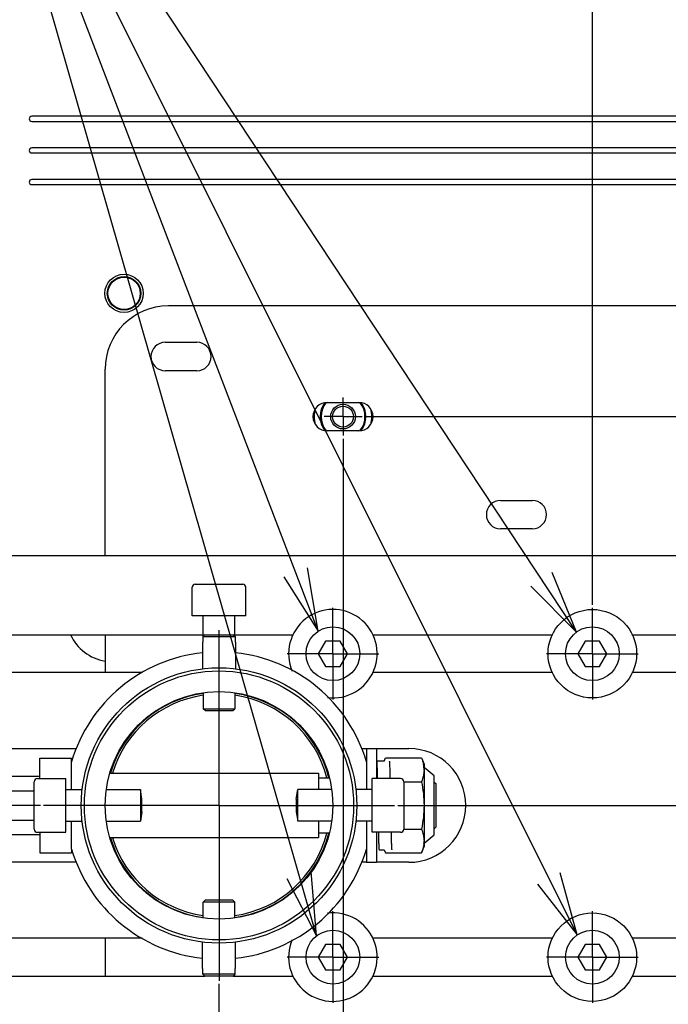
# Model space of a CAD drawing. Units: millimetres. Extents: x 0 to 1680, y 0 to 1188.
# Drawn here: x 1104 to 1206, y 820 to 975 of the extents above; entities that cross this region are included whole.
import ezdxf

# ---------------------------------------------------------------- set-up
doc = ezdxf.new("R2010")
doc.units = ezdxf.units.MM
doc.header["$LTSCALE"] = 92.4
doc.linetypes.add('CENTER', pattern=[0.6, 0.375, -0.075, 0.075, -0.075])
doc.layers.get('0').update_dxf_attribs({"linetype": 'CONTINUOUS'})
doc.layers.add('3_ALL_AXIS', color=7, linetype='CONTINUOUS')
doc.layers.add('AXIS', color=7, linetype='CONTINUOUS')
doc.styles.get("Standard").update_dxf_attribs({"font": 'txt', "width": 0.8})
doc.dimstyles.new('DIMSTYLE_1', dxfattribs={"dimtxt": 10, "dimasz": 10, "dimexe": 2, "dimexo": 0.5, "dimgap": 2.5, "dimtad": 1, "dimdec": 1, "dimdsep": 46, "dimtxsty": 'Standard', "dimblk": 'OPEN', "dimblk1": 'OPEN', "dimblk2": 'OPEN', "dimcen": 0.09, "dimadec": 1, "dimazin": 2, "dimtp": 0.5, "dimtm": 0.5, "dimtfac": 1, "dimtdec": 1, "dimtofl": 0, "dimtmove": 0, "dimatfit": 3, "dimldrblk": 'OPEN', "dimfxl": 1, "dimtolj": 1, "dimarcsym": 0})
doc.dimstyles.new('DIMSTYLE_3', dxfattribs={"dimtxt": 10, "dimasz": 10, "dimexe": 2, "dimexo": 0.5, "dimgap": 2.5, "dimtad": 1, "dimdec": 1, "dimdsep": 46, "dimtxsty": 'Standard', "dimblk": 'OPEN', "dimblk1": 'OPEN', "dimblk2": 'OPEN', "dimcen": 0.09, "dimadec": 1, "dimazin": 2, "dimtp": 0.3, "dimtm": 0.3, "dimtfac": 1, "dimtdec": 1, "dimtofl": 0, "dimtmove": 0, "dimatfit": 3, "dimldrblk": 'OPEN', "dimfxl": 1, "dimtolj": 1, "dimarcsym": 0})
doc.dimstyles.new('DIMSTYLE_4', dxfattribs={"dimtxt": 10, "dimasz": 10, "dimexe": 2, "dimexo": 0.5, "dimgap": 2.5, "dimtad": 1, "dimdec": 1, "dimdsep": 46, "dimtxsty": 'Standard', "dimblk": 'OPEN', "dimblk1": 'OPEN', "dimblk2": 'OPEN', "dimcen": 0.09, "dimadec": 1, "dimazin": 2, "dimtp": 0.2, "dimtm": 0.2, "dimtfac": 1, "dimtdec": 1, "dimtofl": 0, "dimtmove": 0, "dimatfit": 3, "dimldrblk": 'OPEN', "dimfxl": 1, "dimtolj": 1, "dimarcsym": 0})

# ---------------------------------------------------------------- blocks, each defined once
blk = doc.blocks.new('_OPEN')
at = {"color": 0, "linetype": 'ByBlock'}
for p, q in [((0, 0), (-1, 0.2)), ((-1, -0.2), (0, 0)), ((-1, 0), (0, 0))]:
    blk.add_line(p, q, dxfattribs=at)
blk = doc.blocks.new('*D28')
at = {"color": 2, "linetype": 'Continuous', "transparency": 16777216}
for p, q in [((955.16, 851.06), (955.16, 861.06)), ((955.16, 861.06), (955.16, 828.06)), ((1106.93, 851.06), (953.16, 851.06)), ((955.16, 732.81), (955.16, 828.06)), ((1051.66, 805.06), (953.16, 805.06)), ((955.16, 805.06), (955.16, 732.81))]:
    blk.add_line(p, q, dxfattribs=at)
at = {"color": 2, "linetype": 'Continuous', "transparency": 16777216, "xscale": 10, "yscale": 10, "zscale": 10}
for p, rotation in [((955.16, 851.06), 270), ((955.16, 805.06), 90)]:
    blk.add_blockref('_OPEN', p, dxfattribs=dict(at, rotation=rotation))
blk = doc.blocks.new('*D29')
at = {"color": 2, "linetype": 'Continuous', "transparency": 16777216}
for p, q in [((1135.16, 822.82), (1135.16, 610.06)), ((1055.16, 801.56), (1055.16, 610.06)), ((1055.16, 612.06), (1095.16, 612.06)), ((1135.16, 612.06), (1095.16, 612.06))]:
    blk.add_line(p, q, dxfattribs=at)
at = {"color": 2, "linetype": 'Continuous', "transparency": 16777216, "xscale": 10, "yscale": 10, "zscale": 10, "rotation": 180}
blk.add_blockref('_OPEN', (1055.16, 612.06), dxfattribs=at)
at = {"color": 2, "linetype": 'Continuous', "transparency": 16777216, "xscale": 10, "yscale": 10, "zscale": 10}
blk.add_blockref('_OPEN', (1135.16, 612.06), dxfattribs=at)
blk = doc.blocks.new('*D30')
at = {"color": 2, "linetype": 'Continuous', "transparency": 16777216}
for p, q in [((1135.16, 822.82), (1135.16, 610.06)), ((1297.16, 813.56), (1297.16, 610.06)), ((1135.16, 612.06), (1216.16, 612.06)), ((1297.16, 612.06), (1216.16, 612.06))]:
    blk.add_line(p, q, dxfattribs=at)
at = {"color": 2, "linetype": 'Continuous', "transparency": 16777216, "xscale": 10, "yscale": 10, "zscale": 10, "rotation": 180}
blk.add_blockref('_OPEN', (1135.16, 612.06), dxfattribs=at)
at = {"color": 2, "linetype": 'Continuous', "transparency": 16777216, "xscale": 10, "yscale": 10, "zscale": 10}
blk.add_blockref('_OPEN', (1297.16, 612.06), dxfattribs=at)
blk = doc.blocks.new('_DOT')
at = {"color": 0, "linetype": 'ByBlock'}
blk.add_line((-0.2, 0), (-1, 0), dxfattribs=at)
at = {"color": 0, "linetype": 'ByBlock', "const_width": 0.2}
blk.add_lwpolyline([(-0.1, 0, 1), (0.1, 0, 1)], format="xyb", close=True, dxfattribs=at)
blk = doc.blocks.new('*D31')
at = {"color": 2, "linetype": 'Continuous', "transparency": 16777216}
for p, q in [((1163.4, 851.06), (1382.61, 851.06)), ((1380.61, 851.06), (1380.61, 851.86)), ((1380.61, 851.86), (1380.61, 834.06)), ((1380.61, 754.77), (1380.61, 834.06)), ((1300.66, 817.06), (1382.61, 817.06)), ((1380.61, 817.06), (1380.61, 754.77))]:
    blk.add_line(p, q, dxfattribs=at)
at = {"color": 2, "linetype": 'Continuous', "transparency": 16777216, "xscale": 10, "yscale": 10, "zscale": 10}
for name, p, rotation in [('_DOT', (1380.61, 851.06), 270), ('_OPEN', (1380.61, 817.06), 90)]:
    blk.add_blockref(name, p, dxfattribs=dict(at, rotation=rotation))
blk = doc.blocks.new('*D32')
at = {"color": 2, "linetype": 'Continuous', "transparency": 16777216}
for p, q in [((1154.76, 909.06), (1154.76, 650.06)), ((1135.16, 822.82), (1135.16, 650.06)), ((1135.16, 652.06), (1125.16, 652.06)), ((1125.16, 652.06), (1144.96, 652.06)), ((1220.31, 652.06), (1144.96, 652.06)), ((1154.76, 652.06), (1220.31, 652.06))]:
    blk.add_line(p, q, dxfattribs=at)
at = {"color": 2, "linetype": 'Continuous', "transparency": 16777216, "xscale": 10, "yscale": 10, "zscale": 10}
blk.add_blockref('_OPEN', (1135.16, 652.06), dxfattribs=at)
at = {"color": 2, "linetype": 'Continuous', "transparency": 16777216, "xscale": 10, "yscale": 10, "zscale": 10, "rotation": 180}
blk.add_blockref('_OPEN', (1154.76, 652.06), dxfattribs=at)
blk = doc.blocks.new('*D33')
at = {"color": 2, "linetype": 'Continuous', "transparency": 16777216}
for p, q in [((1380.61, 912.56), (1380.61, 990.05)), ((1380.61, 990.05), (1380.61, 881.81)), ((1158.26, 912.56), (1382.61, 912.56)), ((1380.61, 850.26), (1380.61, 881.81)), ((1163.4, 851.06), (1382.61, 851.06)), ((1380.61, 851.06), (1380.61, 850.26))]:
    blk.add_line(p, q, dxfattribs=at)
at = {"color": 2, "linetype": 'Continuous', "transparency": 16777216, "xscale": 10, "yscale": 10, "zscale": 10}
for name, p, rotation in [('_OPEN', (1380.61, 912.56), 270), ('_DOT', (1380.61, 851.06), 90)]:
    blk.add_blockref(name, p, dxfattribs=dict(at, rotation=rotation))
blk = doc.blocks.new('*D34')
at = {"color": 2, "linetype": 'Continuous', "transparency": 16777216}
for p, q in [((1194.16, 882.81), (1194.16, 1034.06)), ((1224.16, 878.56), (1224.16, 1034.06)), ((1194.16, 1032.06), (1184.16, 1032.06)), ((1184.16, 1032.06), (1209.16, 1032.06)), ((1288.88, 1032.06), (1209.16, 1032.06)), ((1224.16, 1032.06), (1288.88, 1032.06))]:
    blk.add_line(p, q, dxfattribs=at)
at = {"color": 2, "linetype": 'Continuous', "transparency": 16777216, "xscale": 10, "yscale": 10, "zscale": 10}
blk.add_blockref('_OPEN', (1194.16, 1032.06), dxfattribs=at)
at = {"color": 2, "linetype": 'Continuous', "transparency": 16777216, "xscale": 10, "yscale": 10, "zscale": 10, "rotation": 180}
blk.add_blockref('_OPEN', (1224.16, 1032.06), dxfattribs=at)

msp = doc.modelspace()

# ---------------------------------------------------------------- linework, layer by layer
at = {"color": 2, "linetype": 'Continuous'}
for p in [(1191.76818, 830.5646), (1150.57029, 830.42166), (1150.82729, 878.60421), (1191.63989, 878.47382)]:
    msp.add_line(p, (1094.73191, 1025.20471), dxfattribs=at)
at = {"color": 7, "linetype": 'Continuous'}
for p, q in [((1279.76263, 960.05614), (1105.56263, 960.05614)), ((1105.56263, 959.25614), (1279.76263, 959.25614)), ((1279.76263, 955.05614), (1105.56263, 955.05614)), ((1105.56263, 954.25614), (1279.76263, 954.25614)), ((1279.76263, 950.05614), (1105.56263, 950.05614)), ((1105.56263, 949.25614), (1279.76263, 949.25614)), ((1151.93036, 914.72942), (1151.85973, 914.7173)), ((1151.92634, 914.77302), (1151.93036, 914.72942)), ((1157.5949, 914.72942), (1157.59892, 914.77302)), ((1157.66554, 914.7173), (1157.5949, 914.72942)), ((1151.22317, 913.02212), (1151.16721, 912.97559)), ((1151.18222, 913.08003), (1151.22317, 913.02212)), ((1151.46438, 913.92232), (1151.39986, 913.89259)), ((1151.43942, 913.98994), (1151.46438, 913.92232)), ((1158.06088, 913.92232), (1158.08585, 913.98994)), ((1158.12541, 913.89259), (1158.06088, 913.92232)), ((1158.30209, 913.02212), (1158.34304, 913.08003)), ((1158.35806, 912.97559), (1158.30209, 913.02212)), ((1151.16721, 912.13669), (1151.22317, 912.09016)), ((1151.22317, 912.09016), (1151.18222, 912.03224)), ((1151.39986, 911.21969), (1151.46438, 911.18996)), ((1151.46438, 911.18996), (1151.43942, 911.12234)), ((1158.06088, 911.18996), (1158.12541, 911.21969)), ((1158.08585, 911.12234), (1158.06088, 911.18996)), ((1158.30209, 912.09016), (1158.35806, 912.13669)), ((1158.34304, 912.03224), (1158.30209, 912.09016)), ((1151.85973, 910.39498), (1151.93036, 910.38286)), ((1151.93036, 910.38286), (1151.92634, 910.33926)), ((1157.5949, 910.38286), (1157.66554, 910.39498)), ((1157.59892, 910.33926), (1157.5949, 910.38286)), ((1130.91263, 881.05614), (1130.91263, 885.55614)), ((1131.41263, 886.05614), (1138.91263, 886.05614)), ((1139.41263, 881.05614), (1139.41263, 885.55614)), ((1132.66263, 877.80661), (1132.66263, 881.05614)), ((1137.66263, 877.80661), (1137.66263, 881.05614)), ((1117.16263, 878.05614), (1117.16263, 872.05614)), ((1132.56263, 876.85614), (1132.56263, 872.62651)), ((1132.61116, 876.85614), (1132.56263, 876.85614)), ((1132.61116, 877.75614), (1132.61116, 876.85614)), ((1132.61116, 877.75614), (1137.7141, 877.75614)), ((1132.91764, 878.05614), (1137.40763, 878.05614)), ((1137.7141, 877.75614), (1137.7141, 876.85614)), ((1137.76263, 876.85614), (1137.7141, 876.85614)), ((1137.76263, 876.85614), (1137.76263, 872.62651)), ((1152.00793, 877.05614), (1150.85323, 875.05614)), ((1154.31733, 877.05614), (1152.00793, 877.05614)), ((1155.47203, 875.05614), (1154.31733, 877.05614)), ((1193.00793, 877.05614), (1191.85323, 875.05614)), ((1195.31733, 877.05614), (1193.00793, 877.05614)), ((1196.47203, 875.05614), (1195.31733, 877.05614)), ((1150.85323, 875.05614), (1152.00793, 873.05614)), ((1154.31733, 873.05614), (1155.47203, 875.05614)), ((1191.85323, 875.05614), (1193.00793, 873.05614)), ((1195.31733, 873.05614), (1196.47203, 875.05614)), ((1152.00793, 873.05614), (1154.31733, 873.05614)), ((1193.00793, 873.05614), (1195.31733, 873.05614)), ((1132.66263, 868.88168), (1132.66263, 866.35614)), ((1137.66263, 868.88168), (1137.66263, 866.35614)), ((1132.96263, 866.05614), (1132.66263, 866.35614)), ((1132.66263, 866.35614), (1137.66263, 866.35614)), ((1132.96263, 866.05614), (1137.36263, 866.05614)), ((1137.36263, 866.05614), (1137.66263, 866.35614)), ((1161.26016, 858.05614), (1161.45987, 858.56169)), ((1161.45987, 858.56169), (1167.16539, 858.56169)), ((1167.16539, 858.56169), (1167.56263, 857.55614)), ((1111.86263, 853.55614), (1111.86263, 857.95541)), ((1158.46263, 857.95541), (1158.46263, 854.40897)), ((1161.26016, 858.05614), (1160.06263, 858.05614)), ((1167.56263, 857.55614), (1167.56263, 844.55614)), ((1169.16263, 855.73612), (1167.56263, 857.05614)), ((1099.86263, 855.67494), (1106.86263, 855.67494)), ((1169.16263, 846.37777), (1169.16263, 855.73451)), ((1105.96263, 847.30635), (1105.96263, 854.80593)), ((1122.73263, 853.55614), (1122.73263, 848.55614)), ((1122.96263, 852.05614), (1122.73263, 853.55614)), ((1147.36263, 852.05614), (1147.59263, 853.55614)), ((1147.59263, 848.55614), (1147.59263, 853.55614)), ((1164.36263, 854.80891), (1167.16539, 854.80891)), ((1164.36263, 854.80595), (1164.36263, 847.30633)), ((1169.16263, 854.75614), (1169.46263, 854.45614)), ((1169.46263, 847.65666), (1169.46263, 854.45561)), ((1099.86263, 853.36554), (1105.96263, 853.36554)), ((1122.96263, 850.05618), (1122.96263, 852.05609)), ((1147.36263, 852.05609), (1147.36263, 850.05618)), ((1122.96263, 850.05614), (1122.73263, 848.55614)), ((1147.36263, 850.05614), (1147.59263, 848.55614)), ((1099.86263, 848.74674), (1105.96263, 848.74674)), ((1111.86263, 844.15686), (1111.86263, 848.55614)), ((1158.46263, 847.70331), (1158.46263, 844.15686)), ((1164.36263, 847.30336), (1167.16539, 847.30336)), ((1169.16263, 847.35614), (1169.46263, 847.65614)), ((1099.86263, 846.43734), (1106.86263, 846.43734)), ((1169.16263, 846.37616), (1167.56263, 845.05614)), ((1167.16539, 843.55058), (1167.56263, 844.55614)), ((1160.46263, 844.05614), (1161.26016, 844.05614)), ((1161.26016, 844.05614), (1161.45987, 843.55058)), ((1161.45987, 843.55058), (1167.16539, 843.55058)), ((1132.96263, 836.05614), (1132.66263, 835.75614)), ((1132.66263, 833.23059), (1132.66263, 835.75614)), ((1137.66263, 835.75614), (1132.66263, 835.75614)), ((1137.36263, 836.05614), (1132.96263, 836.05614)), ((1137.36263, 836.05614), (1137.66263, 835.75614)), ((1137.66263, 833.23059), (1137.66263, 835.75614)), ((1117.16263, 830.05614), (1117.16263, 824.05614)), ((1132.56263, 825.25614), (1132.56263, 829.48576)), ((1137.76263, 825.25614), (1137.76263, 829.48576)), ((1152.00793, 829.05614), (1150.85323, 827.05614)), ((1154.31733, 829.05614), (1152.00793, 829.05614)), ((1155.47203, 827.05614), (1154.31733, 829.05614)), ((1193.00793, 829.05614), (1191.85323, 827.05614)), ((1195.31733, 829.05614), (1193.00793, 829.05614)), ((1196.47203, 827.05614), (1195.31733, 829.05614)), ((1150.85323, 827.05614), (1152.00793, 825.05614)), ((1154.31733, 825.05614), (1155.47203, 827.05614)), ((1191.85323, 827.05614), (1193.00793, 825.05614)), ((1195.31733, 825.05614), (1196.47203, 827.05614)), ((1132.56263, 825.25614), (1132.61116, 825.25614)), ((1132.61116, 824.35614), (1132.61116, 825.25614)), ((1137.7141, 824.35614), (1132.61116, 824.35614)), ((1137.40763, 824.05614), (1132.91764, 824.05614)), ((1137.7141, 824.35614), (1137.7141, 825.25614)), ((1137.7141, 825.25614), (1137.76263, 825.25614)), ((1152.00793, 825.05614), (1154.31733, 825.05614)), ((1193.00793, 825.05614), (1195.31733, 825.05614))]:
    msp.add_line(p, q, dxfattribs=at)
at = {"color": 3, "linetype": 'Continuous'}
for p, q in [((1240.16263, 930.05614), (1127.16263, 930.05614)), ((1126.66263, 924.30614), (1131.66263, 924.30614)), ((1117.16263, 890.55614), (1117.16263, 920.05614)), ((1131.66263, 919.80614), (1126.66263, 919.80614)), ((1152.26263, 914.80614), (1157.26263, 914.80614)), ((1157.26263, 910.30614), (1152.26263, 910.30614)), ((1179.66263, 899.30614), (1184.66263, 899.30614)), ((1184.66263, 894.80614), (1179.66263, 894.80614)), ((1250.16263, 890.55614), (1047.99855, 890.55614)), ((1083.16263, 878.05614), (1132.66263, 878.05614)), ((1137.66263, 878.05614), (1146.93165, 878.05614)), ((1159.39362, 878.05614), (1187.93165, 878.05614)), ((1200.39362, 878.05614), (1224.16263, 878.05614)), ((1123.04448, 872.05614), (1083.16263, 872.05614)), ((1187.93165, 872.05614), (1159.39362, 872.05614)), ((1224.16263, 872.05614), (1200.39362, 872.05614)), ((1065.16263, 860.05614), (1112.65137, 860.05614)), ((1157.6739, 860.05614), (1158.46263, 860.05614)), ((1160.06263, 860.05614), (1165.16263, 860.05614)), ((1112.65137, 842.05614), (1065.16263, 842.05614)), ((1158.46263, 842.05614), (1157.6739, 842.05614)), ((1165.16263, 842.05614), (1160.06263, 842.05614)), ((1123.04448, 830.05614), (1083.16263, 830.05614)), ((1187.93165, 830.05614), (1159.39362, 830.05614)), ((1224.16263, 830.05614), (1200.39362, 830.05614)), ((1083.16263, 824.05614), (1132.91764, 824.05614)), ((1137.40763, 824.05614), (1146.93165, 824.05614)), ((1159.39362, 824.05614), (1187.93165, 824.05614)), ((1200.39362, 824.05614), (1224.16263, 824.05614))]:
    msp.add_line(p, q, dxfattribs=at)
at = {"color": 2, "linetype": 'Continuous'}
for points in [[(1145.38564, 887.22909), (1150.82729, 878.60421), (1149.12149, 888.65858)], [(1184.45999, 885.716), (1191.63989, 878.47382), (1187.79775, 887.9204)], [(1145.89203, 839.48333), (1150.57029, 830.42166), (1149.73715, 840.58561)], [(1185.51659, 838.62175), (1191.76818, 830.5646), (1189.09638, 840.40643)]]:
    msp.add_lwpolyline(points, dxfattribs=at)
at = {"color": 7, "linetype": 'Continuous'}
for centre, radius in [((1120.16263, 932.05614), 3.02967), ((1154.76263, 912.55614), 1.95), ((1154.76263, 912.55614), 1.65), ((1153.16263, 875.05614), 4.25), ((1194.16263, 875.05614), 4.25), ((1135.16263, 851.05614), 21.775), ((1135.16263, 851.05614), 21.275), ((1153.16263, 827.05614), 4.25), ((1194.16263, 827.05614), 4.25)]:
    msp.add_circle(centre, radius, dxfattribs=at)
for centre, radius, start, end in [((1105.56263, 959.65614), 0.4, 90, 270), ((1105.56263, 954.65614), 0.4, 90, 270), ((1105.56263, 949.65614), 0.4, 90, 270), ((1154.76263, 912.55614), 3.57, 141.4663727, 218.5336272), ((1154.76263, 912.55614), 3.47, 139.9013416, 220.0986586), ((1154.76263, 912.55614), 3.47, 319.9013416, 40.0986586), ((1154.76263, 912.55614), 3.57, 321.4663727, 38.5336272), ((1154.76263, 912.55614), 4.55, 164.2388775, 195.7611225), ((1154.76263, 912.55614), 4.55, 344.2388775, 15.7611225), ((1131.41263, 885.55614), 0.5, 90, 180), ((1138.91263, 885.55614), 0.5, 0, 90), ((1244.63964, 763.61598), 159.93234, 134.3114183, 134.4650602), ((1025.68562, 763.61598), 159.93234, 45.5349398, 45.6885817), ((1135.16263, 851.05614), 24.3, 96.1538152, 163.5056499), ((1135.16263, 851.05614), 24.3, 16.4943501, 83.8461799), ((1135.16263, 851.05614), 17.9, 98.0619058, 163.3524238), ((1135.16263, 851.05614), 17.6, 98.1932749, 163.0630773), ((1135.16263, 851.05614), 17.6, 14.3603326, 81.8067251), ((1135.16263, 851.05614), 17.9, 14.1233241, 81.9380942), ((1163.08058, 856.65142), 4.48366, 5.1558735, 11.3769462), ((1163.40115, 856.68373), 4.16148, 0.0216, 5.109402), ((1106.46263, 854.80614), 0.5, 90, 180), ((1163.86263, 854.80614), 0.5, 0, 90), ((1106.46263, 847.30614), 0.5, 180, 270), ((1163.86263, 847.30614), 0.5, 270, 360), ((1135.16263, 851.05614), 17.9, 196.6475762, 261.9380942), ((1135.16263, 851.05614), 17.6, 196.9369227, 261.8067251), ((1135.16263, 851.05614), 17.6, 278.1932749, 345.6396674), ((1135.16263, 851.05614), 17.9, 278.0619058, 345.8766759), ((1135.16263, 851.05614), 24.3, 196.4943501, 263.8461848), ((1135.16263, 851.05614), 24.3, 276.1538201, 343.5056499), ((1163.40116, 845.42854), 4.16148, 354.8906, 359.9783923), ((1244.63964, 938.49629), 159.93234, 225.5349398, 225.6885817), ((1025.68562, 938.49629), 159.93234, 314.3114183, 314.4650602)]:
    msp.add_arc(centre, radius, start, end, dxfattribs=at)
at = {"color": 3, "linetype": 'Continuous'}
for centre, radius, start, end in [((1127.16263, 920.05614), 10, 90, 180), ((1126.66263, 922.05614), 2.25, 90, 270), ((1131.66263, 922.05614), 2.25, 270, 90), ((1152.26263, 912.55614), 2.25, 90, 270), ((1157.26263, 912.55614), 2.25, 270, 90), ((1179.66263, 897.05614), 2.25, 90, 270), ((1184.66263, 897.05614), 2.25, 270, 90), ((1165.16263, 851.05614), 9, 270, 90)]:
    msp.add_arc(centre, radius, start, end, dxfattribs=at)
at = {"color": 7, "linetype": 'Continuous'}
for points, knots in [([(1167.16539, 858.56169), (1167.19874, 858.47727), (1167.32435, 858.14258), (1167.42379, 857.79746), (1167.47614, 857.53588)], [0, 0, 0, 0, 0.25387556, 1, 1, 1, 1]), ([(1160.06263, 858.05614), (1160.06714, 858.05614), (1160.07233, 858.03453), (1160.07874, 858.00542), (1160.08547, 857.94568), (1160.09249, 857.86811), (1160.09958, 857.76664), (1160.10993, 857.58906), (1160.12228, 857.31438), (1160.13644, 856.92507), (1160.15067, 856.45957), (1160.16497, 855.92405), (1160.17408, 855.5443), (1160.17869, 855.3439)], [0, 0, 0, 0, 0.004975461, 0.017816411, 0.038826909, 0.06799102, 0.105251944, 0.150541031, 0.264627619, 0.408601572, 0.580669098, 0.778708844, 1, 1, 1, 1]), ([(1162.06263, 858.05614), (1162.06714, 858.05614), (1162.07233, 858.03453), (1162.07874, 858.00542), (1162.08547, 857.94568), (1162.09249, 857.86811), (1162.09958, 857.76664), (1162.10993, 857.58906), (1162.12228, 857.31438), (1162.13644, 856.92507), (1162.15067, 856.45957), (1162.16497, 855.92405), (1162.17408, 855.5443), (1162.17869, 855.3439)], [0, 0, 0, 0, 0.004975461, 0.017816411, 0.038826909, 0.06799102, 0.105251944, 0.150541031, 0.264627619, 0.408601572, 0.580669098, 0.778708844, 1, 1, 1, 1]), ([(1167.56263, 856.6853), (1167.56263, 856.36898), (1167.48539, 855.72524), (1167.28514, 855.11204), (1167.16539, 854.80891)], [0, 0, 0, 0, 0.492529536, 1, 1, 1, 1]), ([(1167.16539, 847.30336), (1167.28514, 847.00024), (1167.48539, 846.38704), (1167.56263, 845.7433), (1167.56263, 845.42697)], [0, 0, 0, 0, 0.507470501, 1, 1, 1, 1]), ([(1160.34646, 846.77333), (1160.35107, 846.57256), (1160.36018, 846.19222), (1160.37451, 845.65572), (1160.38875, 845.18938), (1160.40292, 844.79935), (1160.41531, 844.5242), (1160.42564, 844.34624), (1160.43272, 844.24446), (1160.43973, 844.16668), (1160.44647, 844.10698), (1160.45288, 844.07779), (1160.45813, 844.05637), (1160.46263, 844.05633)], [0, 0, 0, 0, 0.221293922, 0.419255872, 0.591426218, 0.735411126, 0.849423334, 0.894764512, 0.93210676, 0.961292907, 0.982255304, 0.995035643, 1, 1, 1, 1]), ([(1162.34646, 846.77333), (1162.35107, 846.57256), (1162.36018, 846.19222), (1162.37451, 845.65572), (1162.38875, 845.18938), (1162.40292, 844.79935), (1162.41531, 844.5242), (1162.42564, 844.34624), (1162.43272, 844.24446), (1162.43973, 844.16668), (1162.44647, 844.10698), (1162.45288, 844.07779), (1162.45813, 844.05637), (1162.46263, 844.05633)], [0, 0, 0, 0, 0.221293922, 0.419255872, 0.591426218, 0.735411126, 0.849423334, 0.894764512, 0.93210676, 0.961292907, 0.982255304, 0.995035643, 1, 1, 1, 1]), ([(1167.5461, 845.05793), (1167.53478, 844.93086), (1167.46531, 844.41555), (1167.30933, 843.91495), (1167.16539, 843.55058)], [0, 0, 0, 0, 0.245646944, 1, 1, 1, 1])]:
    msp.add_open_spline(points, degree=3, knots=knots, dxfattribs=at)
for points in [[(1167.16539, 854.80891), (1167.40915, 853.57484), (1167.56263, 852.31405), (1167.56263, 851.05614)], [(1167.56263, 851.05614), (1167.56263, 849.79822), (1167.40915, 848.53743), (1167.16539, 847.30336)]]:
    msp.add_open_spline(points, degree=3, dxfattribs=at)
at = {"layer": '3_ALL_AXIS', "color": 4, "linetype": 'CENTER'}
for q in [(1154.76263, 915.55624), (1151.76253, 912.55614), (1154.76263, 909.55604), (1157.76273, 912.55614)]:
    msp.add_line((1154.76263, 912.55614), q, dxfattribs=at)
at = {"layer": '3_ALL_AXIS', "color": 7, "linetype": 'Continuous'}
for centre, radius, start, end in [((1154.76263, 912.55614), 3.62, 142.269383, 217.730617), ((1154.76263, 912.55614), 3.62, 322.269383, 37.730617), ((1118.46263, 881.25614), 7.5, 205.2598569, 260.0164036)]:
    msp.add_arc(centre, radius, start, end, dxfattribs=at)
at = {"layer": 'AXIS', "color": 4, "linetype": 'CENTER'}
for p, q in [((1153.16263, 875.05614), (1153.16263, 882.30614)), ((1194.16263, 875.05614), (1194.16263, 882.30614)), ((1135.16263, 851.05614), (1135.16263, 878.78927)), ((1153.16263, 875.05614), (1145.91263, 875.05614)), ((1153.16263, 875.05614), (1153.16263, 867.80614)), ((1153.16263, 875.05614), (1160.41263, 875.05614)), ((1194.16263, 875.05614), (1186.91263, 875.05614)), ((1194.16263, 875.05614), (1194.16263, 867.80614)), ((1194.16263, 875.05614), (1201.41263, 875.05614)), ((1135.16263, 851.05614), (1107.4295, 851.05614)), ((1135.16263, 851.05614), (1135.16263, 823.323)), ((1135.16263, 851.05614), (1162.89576, 851.05614)), ((1153.16263, 827.05614), (1153.16263, 834.30614)), ((1194.16263, 827.05614), (1194.16263, 834.30614)), ((1153.16263, 827.05614), (1145.91263, 827.05614)), ((1153.16263, 827.05614), (1153.16263, 819.80614)), ((1153.16263, 827.05614), (1160.41263, 827.05614)), ((1194.16263, 827.05614), (1186.91263, 827.05614)), ((1194.16263, 827.05614), (1201.41263, 827.05614)), ((1194.16263, 827.05614), (1194.16263, 819.80614))]:
    msp.add_line(p, q, dxfattribs=at)
at = {"layer": 'AXIS', "color": 7, "linetype": 'Continuous'}
for p, q in [((1139.41263, 881.05614), (1130.91263, 881.05614)), ((1158.46263, 860.05614), (1158.46263, 857.95541)), ((1158.46263, 860.05614), (1160.06263, 860.05614)), ((1160.06263, 860.05614), (1160.06263, 855.30614)), ((1106.86263, 855.30614), (1106.86263, 858.55614)), ((1106.86263, 858.55614), (1111.86263, 858.55614)), ((1111.86263, 857.95541), (1111.86263, 858.55614)), ((1106.46263, 855.30614), (1110.96263, 855.30614)), ((1110.96263, 846.80814), (1110.96263, 855.30413)), ((1117.94937, 856.15614), (1150.86263, 856.15614)), ((1150.86263, 856.15614), (1150.86263, 853.55614)), ((1150.86263, 855.40614), (1152.61657, 855.40614)), ((1163.86263, 855.30614), (1159.36263, 855.30614)), ((1159.36263, 846.80814), (1159.36263, 855.30413)), ((1110.96263, 853.55614), (1113.53162, 853.55614)), ((1117.33709, 853.55614), (1122.73263, 853.55614)), ((1152.98818, 853.55614), (1147.59263, 853.55614)), ((1159.36263, 853.55614), (1156.79364, 853.55614)), ((1158.46263, 854.40897), (1158.46263, 853.55614)), ((1110.96263, 848.55614), (1113.53162, 848.55614)), ((1117.33709, 848.55614), (1122.73263, 848.55614)), ((1152.98818, 848.55614), (1147.59263, 848.55614)), ((1150.86263, 848.55614), (1150.86263, 845.95614)), ((1159.36263, 848.55614), (1156.79364, 848.55614)), ((1158.46263, 848.55614), (1158.46263, 847.70331)), ((1106.46263, 846.80614), (1110.96263, 846.80614)), ((1106.86263, 846.80614), (1106.86263, 843.55614)), ((1117.94937, 845.95614), (1150.86263, 845.95614)), ((1150.86263, 846.70614), (1152.61657, 846.70614)), ((1163.86263, 846.80614), (1159.36263, 846.80614)), ((1160.06263, 846.80614), (1160.06263, 842.05614)), ((1111.86263, 844.15686), (1111.86263, 843.55614)), ((1158.46263, 844.15686), (1158.46263, 842.05614)), ((1106.86263, 843.55614), (1111.86263, 843.55614)), ((1158.46263, 842.05614), (1160.06263, 842.05614))]:
    msp.add_line(p, q, dxfattribs=at)
for centre, radius in [((1120.16263, 932.05614), 2.65), ((1120.16263, 932.05614), 2.55814), ((1194.16263, 875.05614), 7), ((1135.16263, 851.05614), 18), ((1194.16263, 827.05614), 7)]:
    msp.add_circle(centre, radius, dxfattribs=at)
for centre, start, end in [((1153.16263, 875.05614), 262.8779916, 203.2653367), ((1153.16263, 827.05614), 156.7346633, 97.1220084)]:
    msp.add_arc(centre, 7, start, end, dxfattribs=at)

# ---------------------------------------------------------------- dimensions: what is measured, and where the dimension line sits
at = {"color": 2, "linetype": 'Continuous'}
for base, p1, p2, dimstyle, picture, middle in [((1224.16263, 1032.05614), (1194.16263, 882.30614), (1224.16263, 878.05624), 'DIMSTYLE_4', '*D34', (1240.88022, 1032.05614)), ((1154.76263, 652.05614), (1135.16263, 823.323), (1154.76263, 909.55604), 'DIMSTYLE_4', '*D32', (1172.30801, 652.05614)), ((1297.16263, 612.05614), (1135.16263, 823.323), (1297.16263, 814.05604), 'DIMSTYLE_1', '*D30', (1192.16263, 612.05614))]:
    dim = msp.add_linear_dim(base=base, p1=p1, p2=p2, text='<>\\P[]', dimstyle=dimstyle, dxfattribs=at)
    dim.commit()
    dim.dimension.update_dxf_attribs({"geometry": picture, "text_midpoint": middle, "dimtype": 160})
for base, p2, angle, picture, middle in [((1380.60719, 912.55614), (1157.76273, 912.55614), 90, '*D33', (1380.60719, 942.05479)), ((1380.60719, 817.05614), (1300.16273, 817.05614), 270, '*D31', (1380.60719, 754.7709))]:
    dim = msp.add_linear_dim(base=base, p1=(1162.89576, 851.05614), p2=p2, angle=angle, text='<>\\P[]', dimstyle='DIMSTYLE_3', override={"dimblk1": 'DOT', "dimsah": 1}, dxfattribs=at)
    dim.commit()
    dim.dimension.update_dxf_attribs({"geometry": picture, "text_midpoint": middle, "dimtype": 160})
for base, p1, p2, angle, picture, middle in [((955.16263, 805.05614), (1107.4295, 851.05614), (1052.16253, 805.05614), 270, '*D28', (955.16263, 732.81111)), ((1055.16263, 612.05614), (1135.16263, 823.323), (1055.16263, 802.05604), 180, '*D29', (1071.16263, 612.05614))]:
    dim = msp.add_linear_dim(base=base, p1=p1, p2=p2, angle=angle, text='<>\\P[]', dimstyle='DIMSTYLE_3', dxfattribs=at)
    dim.commit()
    dim.dimension.update_dxf_attribs({"geometry": picture, "text_midpoint": middle, "dimtype": 160})

doc.saveas('drawing.dxf')
